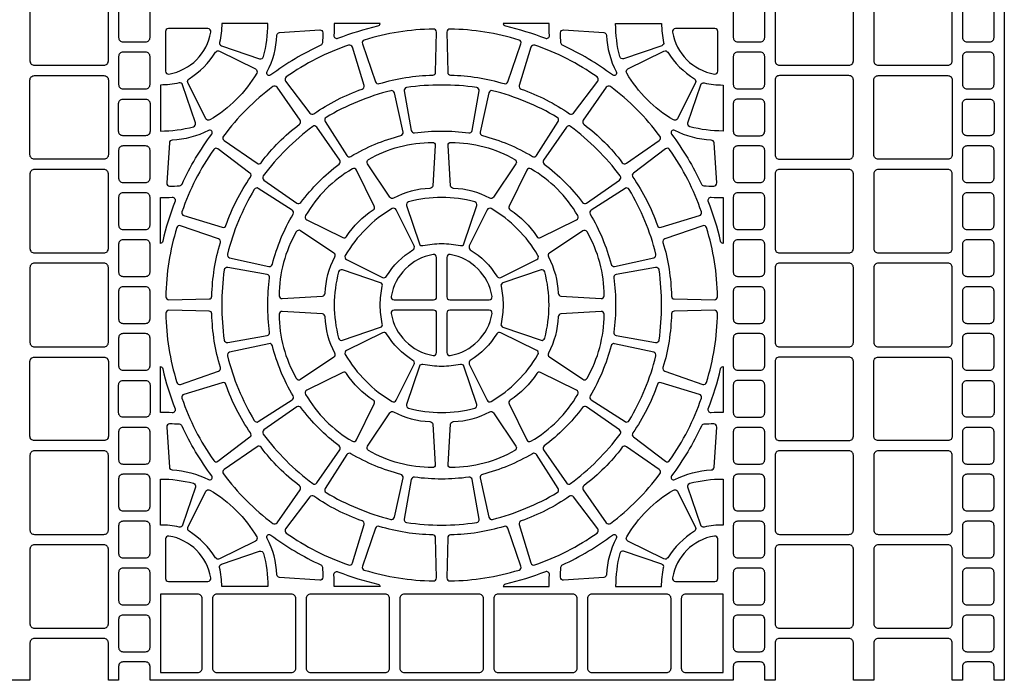
# Model space of a CAD drawing. Extents: x 2 to 219, y 1 to 220.
# Drawn here: x 136 to 148, y 196 to 204 of the extents above; entities that cross this region are included whole.
import ezdxf

# ---------------------------------------------------------------- set-up
doc = ezdxf.new("R2010")
doc.units = 0
doc.header["$LTSCALE"] = 10
doc.header["$MEASUREMENT"] = 0
doc.layers.add('CADdetails-11-VERYFINE', color=11, linetype='CONTINUOUS')
doc.layers.add('CADdetails-9-EXTRAFINE', color=9, linetype='CONTINUOUS')

msp = doc.modelspace()

# ---------------------------------------------------------------- linework, layer by layer
at = {"layer": 'CADdetails-11-VERYFINE'}
msp.add_lwpolyline([(147.605, 206.024), (147.605, 202.697), (147.605, 199.371), (147.605, 196.045), (147.484, 196.045), (147.484, 196.209, 0.414214), (147.432, 196.261), (147.163, 196.261, 0.414214), (147.111, 196.209), (147.111, 196.045), (146.99, 196.045), (146.99, 196.486, 0.414214), (146.938, 196.538), (146.115, 196.538, 0.414214), (146.063, 196.486), (146.063, 196.045), (145.942, 196.045), (145.82, 196.045), (145.82, 196.486, 0.414214), (145.768, 196.538), (144.946, 196.538, 0.414214), (144.894, 196.486), (144.894, 196.045), (144.772, 196.045), (144.772, 196.209, 0.414214), (144.72, 196.261), (144.452, 196.261, 0.414214), (144.4, 196.209), (144.4, 196.045), (144.279, 196.045), (140.952, 196.045), (137.626, 196.045), (137.504, 196.045), (137.504, 196.209, 0.414214), (137.452, 196.261), (137.184, 196.261, 0.414214), (137.132, 196.209), (137.132, 196.045), (137.011, 196.045), (137.011, 196.486, 0.414214), (136.959, 196.538), (136.136, 196.538, 0.414214), (136.084, 196.486), (136.084, 196.045), (135.963, 196.045), (135.841, 196.045)], format="xyb", dxfattribs=at)
at = {"layer": 'CADdetails-9-EXTRAFINE'}
for points in [[(136.959, 204.3), (136.136, 204.3, 0.414214), (136.084, 204.248), (136.084, 203.364, 0.414214), (136.136, 203.313), (136.959, 203.313, 0.414214), (137.011, 203.364), (137.011, 204.248, 0.414214)], [(144.946, 204.3, 0.414214), (144.894, 204.248), (144.894, 203.364, 0.414214), (144.946, 203.313), (145.768, 203.313, 0.414214), (145.82, 203.364), (145.82, 204.248, 0.414214), (145.768, 204.3)], [(146.938, 204.3), (146.115, 204.3, 0.414214), (146.063, 204.248), (146.063, 203.364, 0.414214), (146.115, 203.313), (146.938, 203.313, 0.414214), (146.99, 203.364), (146.99, 204.248, 0.414214)], [(137.452, 204.023), (137.184, 204.023, 0.414214), (137.132, 203.971), (137.132, 203.642, 0.414214), (137.184, 203.59), (137.452, 203.59, 0.414214), (137.504, 203.642), (137.504, 203.971, 0.414214)], [(144.452, 204.023, 0.414214), (144.4, 203.971), (144.4, 203.642, 0.414214), (144.452, 203.59), (144.72, 203.59, 0.414214), (144.772, 203.642), (144.772, 203.971, 0.414214), (144.72, 204.023)], [(147.432, 204.023), (147.163, 204.023, 0.414214), (147.111, 203.971), (147.111, 203.642, 0.414214), (147.163, 203.59), (147.432, 203.59, 0.414214), (147.484, 203.642), (147.484, 203.971, 0.414214)], [(138.352, 203.806, -0.055187), (138.327, 203.584, 0.383269), (138.35, 203.544), (138.8, 203.391, 0.43484), (138.845, 203.415, 0.064442), (138.896, 203.806)], [(140.226, 203.806), (139.682, 203.806, -0.014726), (139.678, 203.667, 0.546552), (139.725, 203.633, -0.036683), (140.199, 203.778, 0.290172)], [(143.577, 203.584, -0.383269), (143.554, 203.544), (143.104, 203.391, -0.43484), (143.059, 203.415, -0.064442), (143.009, 203.806), (143.552, 203.806, 0.055187)], [(137.452, 203.468), (137.184, 203.468, 0.414214), (137.132, 203.416), (137.132, 203.087, 0.414214), (137.184, 203.035), (137.452, 203.035, 0.414214), (137.504, 203.087), (137.504, 203.416, 0.414214)], [(144.452, 203.468, 0.414214), (144.4, 203.416), (144.4, 203.087, 0.414214), (144.452, 203.035), (144.72, 203.035, 0.414214), (144.772, 203.087), (144.772, 203.416, 0.414214), (144.72, 203.468)], [(147.432, 203.468), (147.163, 203.468, 0.414214), (147.111, 203.416), (147.111, 203.087, 0.414214), (147.163, 203.035), (147.432, 203.035, 0.414214), (147.484, 203.087), (147.484, 203.416, 0.414214)], [(137.011, 202.256, -0.414214), (136.959, 202.204), (136.136, 202.204, -0.414214), (136.084, 202.256), (136.084, 202.697), (136.084, 203.139, -0.414214), (136.136, 203.191), (136.959, 203.191, -0.414214), (137.011, 203.139), (137.011, 202.697)], [(144.894, 202.256, 0.414214), (144.946, 202.204), (145.768, 202.204, 0.414214), (145.82, 202.256), (145.82, 202.697), (145.82, 203.139, 0.414214), (145.768, 203.191), (144.946, 203.191, 0.414214), (144.894, 203.139), (144.894, 202.697)], [(146.99, 202.256, -0.414214), (146.938, 202.204), (146.115, 202.204, -0.414214), (146.063, 202.256), (146.063, 202.697), (146.063, 203.139, -0.414214), (146.115, 203.191), (146.938, 203.191, -0.414214), (146.99, 203.139), (146.99, 202.697)], [(137.848, 203.105, -0.055187), (137.626, 203.08), (137.626, 202.536, 0.064442), (138.017, 202.587, 0.43484), (138.041, 202.632), (137.888, 203.082, 0.383269)], [(140.593, 202.543, 0.402426), (140.631, 202.514, -0.034089), (140.952, 202.536, -0.034089), (141.273, 202.514, 0.402426), (141.312, 202.543), (141.395, 203.01, 0.424024), (141.366, 203.051, 0.03585), (140.952, 203.08, 0.03585), (140.538, 203.051, 0.424024), (140.509, 203.01)], [(144.056, 203.105, 0.055187), (144.279, 203.08), (144.279, 202.536, -0.064442), (143.887, 202.587, -0.43484), (143.863, 202.632), (144.016, 203.082, -0.383269)], [(137.504, 202.533, -0.414214), (137.452, 202.481), (137.184, 202.481, -0.414214), (137.132, 202.533), (137.132, 202.697), (137.132, 202.862, -0.414214), (137.184, 202.914), (137.452, 202.914, -0.414214), (137.504, 202.862), (137.504, 202.697)], [(144.4, 202.533, 0.414214), (144.452, 202.481), (144.72, 202.481, 0.414214), (144.772, 202.533), (144.772, 202.697), (144.772, 202.862, 0.414214), (144.72, 202.914), (144.452, 202.914, 0.414214), (144.4, 202.862), (144.4, 202.697)], [(147.484, 202.533, -0.414214), (147.432, 202.481), (147.163, 202.481, -0.414214), (147.111, 202.533), (147.111, 202.697), (147.111, 202.862, -0.414214), (147.163, 202.914), (147.432, 202.914, -0.414214), (147.484, 202.862), (147.484, 202.697)], [(137.452, 202.36), (137.184, 202.36, 0.414214), (137.132, 202.308), (137.132, 201.978, 0.414214), (137.184, 201.927), (137.452, 201.927, 0.414214), (137.504, 201.978), (137.504, 202.308, 0.414214)], [(144.452, 202.36, 0.414214), (144.4, 202.308), (144.4, 201.978, 0.414214), (144.452, 201.927), (144.72, 201.927, 0.414214), (144.772, 201.978), (144.772, 202.308, 0.414214), (144.72, 202.36)], [(147.432, 202.36), (147.163, 202.36, 0.414214), (147.111, 202.308), (147.111, 201.978, 0.414214), (147.163, 201.927), (147.432, 201.927, 0.414214), (147.484, 201.978), (147.484, 202.308, 0.414214)], [(136.959, 202.082), (136.136, 202.082, 0.414214), (136.084, 202.03), (136.084, 201.147, 0.414214), (136.136, 201.095), (136.959, 201.095, 0.414214), (137.011, 201.147), (137.011, 202.03, 0.414214)], [(144.946, 202.082, 0.414214), (144.894, 202.03), (144.894, 201.147, 0.414214), (144.946, 201.095), (145.768, 201.095, 0.414214), (145.82, 201.147), (145.82, 202.03, 0.414214), (145.768, 202.082)], [(146.938, 202.082), (146.115, 202.082, 0.414214), (146.063, 202.03), (146.063, 201.147, 0.414214), (146.115, 201.095), (146.938, 201.095, 0.414214), (146.99, 201.147), (146.99, 202.03, 0.414214)], [(137.452, 201.805), (137.184, 201.805, 0.414214), (137.132, 201.753), (137.132, 201.424, 0.414214), (137.184, 201.372), (137.452, 201.372, 0.414214), (137.504, 201.424), (137.504, 201.753, 0.414214)], [(144.452, 201.805, 0.414214), (144.4, 201.753), (144.4, 201.424, 0.414214), (144.452, 201.372), (144.72, 201.372, 0.414214), (144.772, 201.424), (144.772, 201.753, 0.414214), (144.72, 201.805)], [(147.432, 201.805), (147.163, 201.805, 0.414214), (147.111, 201.753), (147.111, 201.424, 0.414214), (147.163, 201.372), (147.432, 201.372, 0.414214), (147.484, 201.424), (147.484, 201.753, 0.414214)], [(140.952, 201.75, 0.064442), (140.561, 201.699, 0.43484), (140.537, 201.654), (140.689, 201.204, 0.383269), (140.73, 201.182, -0.055187), (140.952, 201.206, -0.055187), (141.174, 201.182, 0.383269), (141.215, 201.204), (141.368, 201.654, 0.43484), (141.344, 201.699, 0.064442)], [(137.452, 201.251), (137.184, 201.251, 0.414214), (137.132, 201.199), (137.132, 200.87, 0.414214), (137.184, 200.818), (137.452, 200.818, 0.414214), (137.504, 200.87), (137.504, 201.199, 0.414214)], [(144.452, 201.251, 0.414214), (144.4, 201.199), (144.4, 200.87, 0.414214), (144.452, 200.818), (144.72, 200.818, 0.414214), (144.772, 200.87), (144.772, 201.199, 0.414214), (144.72, 201.251)], [(147.432, 201.251), (147.163, 201.251, 0.414214), (147.111, 201.199), (147.111, 200.87, 0.414214), (147.163, 200.818), (147.432, 200.818, 0.414214), (147.484, 200.87), (147.484, 201.199, 0.414214)], [(136.959, 200.974), (136.136, 200.974, 0.414214), (136.084, 200.922), (136.084, 200.038, 0.414214), (136.136, 199.986), (136.959, 199.986, 0.414214), (137.011, 200.038), (137.011, 200.922, 0.414214)], [(144.946, 200.974, 0.414214), (144.894, 200.922), (144.894, 200.038, 0.414214), (144.946, 199.986), (145.768, 199.986, 0.414214), (145.82, 200.038), (145.82, 200.922, 0.414214), (145.768, 200.974)], [(146.938, 200.974), (146.115, 200.974, 0.414214), (146.063, 200.922), (146.063, 200.038, 0.414214), (146.115, 199.986), (146.938, 199.986, 0.414214), (146.99, 200.038), (146.99, 200.922, 0.414214)], [(138.381, 200.066, 0.424024), (138.422, 200.037), (138.889, 200.12, 0.402426), (138.918, 200.159, -0.034089), (138.896, 200.48, -0.034089), (138.918, 200.801, 0.402426), (138.889, 200.84), (138.422, 200.923, 0.424024), (138.381, 200.894, 0.03585), (138.352, 200.48, 0.03585)], [(139.733, 200.088, 0.43484), (139.778, 200.064), (140.228, 200.217, 0.383269), (140.25, 200.258, -0.055187), (140.226, 200.48, -0.055187), (140.25, 200.702, 0.383269), (140.228, 200.743), (139.778, 200.895, 0.43484), (139.733, 200.871, 0.064442), (139.682, 200.48, 0.064442)], [(141.677, 200.217), (142.127, 200.064, 0.43484), (142.171, 200.088, 0.064442), (142.222, 200.48, 0.064442), (142.171, 200.871, 0.43484), (142.127, 200.895), (141.677, 200.743, 0.383269), (141.654, 200.702, -0.055187), (141.678, 200.48, -0.055187), (141.654, 200.258, 0.383269)], [(143.523, 200.066, 0.03585), (143.553, 200.48, 0.03585), (143.523, 200.894, 0.424024), (143.482, 200.923), (143.015, 200.84, 0.402426), (142.987, 200.801, -0.034089), (143.009, 200.48, -0.034089), (142.987, 200.159, 0.402426), (143.015, 200.12), (143.482, 200.037, 0.424024)], [(137.452, 200.696), (137.184, 200.696, 0.414214), (137.132, 200.644), (137.132, 200.315, 0.414214), (137.184, 200.263), (137.452, 200.263, 0.414214), (137.504, 200.315), (137.504, 200.644, 0.414214)], [(144.452, 200.696, 0.414214), (144.4, 200.644), (144.4, 200.315, 0.414214), (144.452, 200.263), (144.72, 200.263, 0.414214), (144.772, 200.315), (144.772, 200.644, 0.414214), (144.72, 200.696)], [(147.432, 200.696), (147.163, 200.696, 0.414214), (147.111, 200.644), (147.111, 200.315, 0.414214), (147.163, 200.263), (147.432, 200.263, 0.414214), (147.484, 200.315), (147.484, 200.644, 0.414214)], [(137.452, 200.142), (137.184, 200.142, 0.414214), (137.132, 200.09), (137.132, 199.761, 0.414214), (137.184, 199.709), (137.452, 199.709, 0.414214), (137.504, 199.761), (137.504, 200.09, 0.414214)], [(144.452, 200.142, 0.414214), (144.4, 200.09), (144.4, 199.761, 0.414214), (144.452, 199.709), (144.72, 199.709, 0.414214), (144.772, 199.761), (144.772, 200.09, 0.414214), (144.72, 200.142)], [(147.432, 200.142), (147.163, 200.142, 0.414214), (147.111, 200.09), (147.111, 199.761, 0.414214), (147.163, 199.709), (147.432, 199.709, 0.414214), (147.484, 199.761), (147.484, 200.09, 0.414214)], [(137.011, 198.929, -0.414214), (136.959, 198.877), (136.136, 198.877, -0.414214), (136.084, 198.929), (136.084, 199.371), (136.084, 199.813, -0.414214), (136.136, 199.865), (136.959, 199.865, -0.414214), (137.011, 199.813), (137.011, 199.371)], [(144.894, 198.929, 0.414214), (144.946, 198.877), (145.768, 198.877, 0.414214), (145.82, 198.929), (145.82, 199.371), (145.82, 199.813, 0.414214), (145.768, 199.865), (144.946, 199.865, 0.414214), (144.894, 199.813), (144.894, 199.371)], [(146.99, 198.929, -0.414214), (146.938, 198.877), (146.115, 198.877, -0.414214), (146.063, 198.929), (146.063, 199.371), (146.063, 199.813, -0.414214), (146.115, 199.865), (146.938, 199.865, -0.414214), (146.99, 199.813), (146.99, 199.371)], [(141.174, 199.778, -0.055187), (140.952, 199.754, -0.055187), (140.73, 199.778, 0.383269), (140.689, 199.756), (140.537, 199.305, 0.43484), (140.561, 199.261, 0.064442), (140.952, 199.21, 0.064442), (141.344, 199.261, 0.43484), (141.368, 199.305), (141.215, 199.756, 0.383269)], [(137.504, 199.206, -0.414214), (137.452, 199.155), (137.184, 199.155, -0.414214), (137.132, 199.206), (137.132, 199.371), (137.132, 199.536, -0.414214), (137.184, 199.588), (137.452, 199.588, -0.414214), (137.504, 199.536), (137.504, 199.371)], [(144.4, 199.206, 0.414214), (144.452, 199.155), (144.72, 199.155, 0.414214), (144.772, 199.206), (144.772, 199.371), (144.772, 199.536, 0.414214), (144.72, 199.588), (144.452, 199.588, 0.414214), (144.4, 199.536), (144.4, 199.371)], [(147.484, 199.206, -0.414214), (147.432, 199.155), (147.163, 199.155, -0.414214), (147.111, 199.206), (147.111, 199.371), (147.111, 199.536, -0.414214), (147.163, 199.588), (147.432, 199.588, -0.414214), (147.484, 199.536), (147.484, 199.371)], [(137.452, 199.033), (137.184, 199.033, 0.414214), (137.132, 198.981), (137.132, 198.652, 0.414214), (137.184, 198.6), (137.452, 198.6, 0.414214), (137.504, 198.652), (137.504, 198.981, 0.414214)], [(144.452, 199.033, 0.414214), (144.4, 198.981), (144.4, 198.652, 0.414214), (144.452, 198.6), (144.72, 198.6, 0.414214), (144.772, 198.652), (144.772, 198.981, 0.414214), (144.72, 199.033)], [(147.432, 199.033), (147.163, 199.033, 0.414214), (147.111, 198.981), (147.111, 198.652, 0.414214), (147.163, 198.6), (147.432, 198.6, 0.414214), (147.484, 198.652), (147.484, 198.981, 0.414214)], [(136.959, 198.756), (136.136, 198.756, 0.414214), (136.084, 198.704), (136.084, 197.82, 0.414214), (136.136, 197.769), (136.959, 197.769, 0.414214), (137.011, 197.82), (137.011, 198.704, 0.414214)], [(144.946, 198.756, 0.414214), (144.894, 198.704), (144.894, 197.82, 0.414214), (144.946, 197.769), (145.768, 197.769, 0.414214), (145.82, 197.82), (145.82, 198.704, 0.414214), (145.768, 198.756)], [(146.938, 198.756), (146.115, 198.756, 0.414214), (146.063, 198.704), (146.063, 197.82, 0.414214), (146.115, 197.769), (146.938, 197.769, 0.414214), (146.99, 197.82), (146.99, 198.704, 0.414214)], [(137.452, 198.479), (137.184, 198.479, 0.414214), (137.132, 198.427), (137.132, 198.098, 0.414214), (137.184, 198.046), (137.452, 198.046, 0.414214), (137.504, 198.098), (137.504, 198.427, 0.414214)], [(137.848, 197.855, 0.055187), (137.626, 197.88), (137.626, 198.423, -0.064442), (138.017, 198.373, -0.43484), (138.041, 198.328), (137.888, 197.878, -0.383269)], [(141.395, 197.95), (141.312, 198.417, 0.402426), (141.273, 198.445, -0.034089), (140.952, 198.423, -0.034089), (140.631, 198.445, 0.402426), (140.593, 198.417), (140.509, 197.95, 0.424024), (140.538, 197.909, 0.03585), (140.952, 197.879, 0.03585), (141.366, 197.909, 0.424024)], [(144.056, 197.855, -0.383269), (144.016, 197.878), (143.863, 198.328, -0.43484), (143.887, 198.373, -0.064442), (144.279, 198.423), (144.279, 197.88, 0.055187)], [(144.452, 198.479, 0.414214), (144.4, 198.427), (144.4, 198.098, 0.414214), (144.452, 198.046), (144.72, 198.046, 0.414214), (144.772, 198.098), (144.772, 198.427, 0.414214), (144.72, 198.479)], [(147.432, 198.479), (147.163, 198.479, 0.414214), (147.111, 198.427), (147.111, 198.098, 0.414214), (147.163, 198.046), (147.432, 198.046, 0.414214), (147.484, 198.098), (147.484, 198.427, 0.414214)], [(137.452, 197.924), (137.184, 197.924, 0.414214), (137.132, 197.872), (137.132, 197.543, 0.414214), (137.184, 197.491), (137.452, 197.491, 0.414214), (137.504, 197.543), (137.504, 197.872, 0.414214)], [(144.452, 197.924, 0.414214), (144.4, 197.872), (144.4, 197.543, 0.414214), (144.452, 197.491), (144.72, 197.491, 0.414214), (144.772, 197.543), (144.772, 197.872, 0.414214), (144.72, 197.924)], [(147.432, 197.924), (147.163, 197.924, 0.414214), (147.111, 197.872), (147.111, 197.543, 0.414214), (147.163, 197.491), (147.432, 197.491, 0.414214), (147.484, 197.543), (147.484, 197.872, 0.414214)], [(136.959, 197.647), (136.136, 197.647, 0.414214), (136.084, 197.595), (136.084, 196.712, 0.414214), (136.136, 196.66), (136.959, 196.66, 0.414214), (137.011, 196.712), (137.011, 197.595, 0.414214)], [(144.946, 197.647, 0.414214), (144.894, 197.595), (144.894, 196.712, 0.414214), (144.946, 196.66), (145.768, 196.66, 0.414214), (145.82, 196.712), (145.82, 197.595, 0.414214), (145.768, 197.647)], [(146.938, 197.647), (146.115, 197.647, 0.414214), (146.063, 197.595), (146.063, 196.712, 0.414214), (146.115, 196.66), (146.938, 196.66, 0.414214), (146.99, 196.712), (146.99, 197.595, 0.414214)], [(138.35, 197.416), (138.8, 197.569, -0.43484), (138.845, 197.545, -0.064442), (138.896, 197.153), (138.352, 197.153, 0.055187), (138.327, 197.376, -0.383269)], [(143.554, 197.416), (143.104, 197.569, 0.43484), (143.059, 197.545, 0.064442), (143.009, 197.153), (143.552, 197.153, -0.055187), (143.577, 197.376, 0.383269)], [(137.452, 197.37), (137.184, 197.37, 0.414214), (137.132, 197.318), (137.132, 196.989, 0.414214), (137.184, 196.937), (137.452, 196.937, 0.414214), (137.504, 196.989), (137.504, 197.318, 0.414214)], [(144.452, 197.37, 0.414214), (144.4, 197.318), (144.4, 196.989, 0.414214), (144.452, 196.937), (144.72, 196.937, 0.414214), (144.772, 196.989), (144.772, 197.318, 0.414214), (144.72, 197.37)], [(147.432, 197.37), (147.163, 197.37, 0.414214), (147.111, 197.318), (147.111, 196.989, 0.414214), (147.163, 196.937), (147.432, 196.937, 0.414214), (147.484, 196.989), (147.484, 197.318, 0.414214)], [(137.626, 196.136), (138.068, 196.136, 0.414214), (138.12, 196.188), (138.12, 197.011, 0.414214), (138.068, 197.063), (137.626, 197.063)], [(138.735, 197.063), (138.293, 197.063, 0.414214), (138.241, 197.011), (138.241, 196.188, 0.414214), (138.293, 196.136), (138.735, 196.136), (139.176, 196.136, 0.414214), (139.228, 196.188), (139.228, 197.011, 0.414214), (139.176, 197.063)], [(139.843, 197.063), (139.402, 197.063, 0.414214), (139.35, 197.011), (139.35, 196.188, 0.414214), (139.402, 196.136), (139.843, 196.136), (140.285, 196.136, 0.414214), (140.337, 196.188), (140.337, 197.011, 0.414214), (140.285, 197.063)], [(140.952, 197.063), (140.51, 197.063, 0.414214), (140.458, 197.011), (140.458, 196.188, 0.414214), (140.51, 196.136), (140.952, 196.136), (141.394, 196.136, 0.414214), (141.446, 196.188), (141.446, 197.011, 0.414214), (141.394, 197.063)], [(142.061, 197.063), (141.619, 197.063, 0.414214), (141.567, 197.011), (141.567, 196.188, 0.414214), (141.619, 196.136), (142.061, 196.136), (142.503, 196.136, 0.414214), (142.555, 196.188), (142.555, 197.011, 0.414214), (142.503, 197.063)], [(143.17, 197.063), (142.728, 197.063, 0.414214), (142.676, 197.011), (142.676, 196.188, 0.414214), (142.728, 196.136), (143.17, 196.136), (143.612, 196.136, 0.414214), (143.664, 196.188), (143.664, 197.011, 0.414214), (143.612, 197.063)], [(144.279, 196.136), (144.279, 197.063), (143.837, 197.063, 0.414214), (143.785, 197.011), (143.785, 196.188, 0.414214), (143.837, 196.136)], [(137.452, 196.816), (137.184, 196.816, 0.414214), (137.132, 196.764), (137.132, 196.434, 0.414214), (137.184, 196.383), (137.452, 196.383, 0.414214), (137.504, 196.434), (137.504, 196.764, 0.414214)], [(144.452, 196.816, 0.414214), (144.4, 196.764), (144.4, 196.434, 0.414214), (144.452, 196.383), (144.72, 196.383, 0.414214), (144.772, 196.434), (144.772, 196.764, 0.414214), (144.72, 196.816)], [(147.432, 196.816), (147.163, 196.816, 0.414214), (147.111, 196.764), (147.111, 196.434, 0.414214), (147.163, 196.383), (147.432, 196.383, 0.414214), (147.484, 196.434), (147.484, 196.764, 0.414214)]]:
    msp.add_lwpolyline(points, format="xyb", close=True, dxfattribs=at)
for points in [[(138.222, 203.705, 0.464309), (138.188, 203.746), (137.721, 203.746, 0.414214), (137.686, 203.711), (137.686, 203.244, 0.464309), (137.727, 203.21, 0.318915), (138.222, 203.705)], [(142.222, 203.806), (141.678, 203.806, 0.290172), (141.705, 203.778, -0.036683), (142.179, 203.633, 0.546552), (142.226, 203.667, -0.014726), (142.222, 203.806)], [(143.682, 203.705, 0.318915), (144.177, 203.21, 0.464309), (144.218, 203.244), (144.218, 203.711, 0.414214), (144.183, 203.746), (143.717, 203.746, 0.464309), (143.682, 203.705)], [(138.889, 203.238, 0.110711), (139.004, 203.667, -0.383269), (139.036, 203.7), (139.51, 203.732, -0.43484), (139.547, 203.697, -0.019172), (139.542, 203.579, -0.269762), (139.522, 203.55, 0.050821), (138.932, 203.199, -0.281506), (138.896, 203.196, -0.346333), (138.889, 203.238)], [(140.037, 203.611, 0.424024), (140.015, 203.567), (140.17, 203.118, 0.402426), (140.213, 203.096, -0.068257), (140.847, 203.197, 0.402426), (140.881, 203.231), (140.89, 203.705, 0.424024), (140.855, 203.741, 0.071793), (140.037, 203.611)], [(141.867, 203.611, 0.071793), (141.05, 203.741, 0.424024), (141.014, 203.705), (141.024, 203.231, 0.402426), (141.058, 203.197, -0.068257), (141.691, 203.096, 0.402426), (141.734, 203.118), (141.89, 203.567, 0.424024), (141.867, 203.611)], [(143.016, 203.238, -0.346333), (143.008, 203.196, -0.281506), (142.972, 203.199, 0.050821), (142.382, 203.55, -0.269762), (142.362, 203.579, -0.019172), (142.357, 203.697, -0.43484), (142.394, 203.732), (142.868, 203.7, -0.383269), (142.901, 203.667, 0.110711), (143.016, 203.238)], [(139.114, 203.175, 0.424024), (139.107, 203.126), (139.393, 202.747, 0.402426), (139.441, 202.74, -0.068257), (140.012, 203.031, 0.402426), (140.034, 203.074), (139.896, 203.528, 0.424024), (139.852, 203.551, 0.071793), (139.114, 203.175)], [(142.79, 203.175, 0.071793), (142.052, 203.551, 0.424024), (142.008, 203.528), (141.87, 203.074, 0.402426), (141.892, 203.031, -0.068257), (142.464, 202.74, 0.402426), (142.511, 202.747), (142.798, 203.126, 0.424024), (142.79, 203.175)], [(137.965, 203.153, 0.110711), (138.279, 203.467, -0.383269), (138.324, 203.48), (138.75, 203.27, -0.43484), (138.765, 203.221, -0.129421), (138.211, 202.667, -0.43484), (138.162, 202.682), (137.952, 203.108, -0.383269), (137.965, 203.153)], [(143.94, 203.153, -0.383269), (143.952, 203.108), (143.742, 202.682, -0.43484), (143.693, 202.667, -0.129421), (143.14, 203.221, -0.43484), (143.154, 203.27), (143.581, 203.48, -0.383269), (143.625, 203.467, 0.110711), (143.94, 203.153)], [(138.371, 202.475, 0.424024), (138.379, 202.426), (138.769, 202.155, 0.402426), (138.816, 202.162, -0.068257), (139.27, 202.616, 0.402426), (139.277, 202.663), (139.006, 203.053, 0.424024), (138.957, 203.061, 0.071793), (138.371, 202.475)], [(143.533, 202.475, 0.071793), (142.948, 203.061, 0.424024), (142.898, 203.053), (142.627, 202.663, 0.402426), (142.634, 202.616, -0.068257), (143.088, 202.162, 0.402426), (143.136, 202.155), (143.525, 202.426, 0.424024), (143.533, 202.475)], [(140.351, 203.013, 0.071793), (139.586, 202.697, 0.424024), (139.574, 202.648), (139.83, 202.248, 0.402426), (139.877, 202.237, -0.068257), (140.47, 202.482, 0.402426), (140.495, 202.523), (140.393, 202.987, 0.424024), (140.351, 203.013)], [(141.553, 203.013, 0.424024), (141.511, 202.987), (141.409, 202.523, 0.402426), (141.434, 202.482, -0.068257), (142.027, 202.237, 0.402426), (142.074, 202.248), (142.33, 202.648, 0.424024), (142.318, 202.697, 0.071793), (141.553, 203.013)], [(138.842, 202.005, 0.424024), (138.85, 201.956), (139.239, 201.684, 0.402426), (139.287, 201.692, -0.068257), (139.74, 202.145, 0.402426), (139.748, 202.193), (139.476, 202.582, 0.424024), (139.427, 202.59, 0.071793), (138.842, 202.005)], [(143.063, 202.005, 0.071793), (142.477, 202.59, 0.424024), (142.428, 202.582), (142.156, 202.193, 0.402426), (142.164, 202.145, -0.068257), (142.618, 201.692, 0.402426), (142.665, 201.684), (143.055, 201.956, 0.424024), (143.063, 202.005)], [(138.194, 202.543, -0.110711), (137.765, 202.428, 0.383269), (137.732, 202.396), (137.701, 201.922, 0.43484), (137.735, 201.885, 0.019172), (137.853, 201.89, 0.269762), (137.882, 201.91, -0.050821), (138.233, 202.5, 0.281506), (138.236, 202.536, 0.346333), (138.194, 202.543)], [(143.71, 202.543, 0.346333), (143.668, 202.536, 0.281506), (143.671, 202.5, -0.050821), (144.023, 201.91, 0.269762), (144.051, 201.89, 0.019172), (144.169, 201.885, 0.43484), (144.204, 201.922), (144.173, 202.396, 0.383269), (144.139, 202.428, -0.110711), (143.71, 202.543)], [(140.813, 201.858, 0.110711), (140.384, 201.743, -0.383269), (140.339, 201.754), (140.075, 202.15, -0.43484), (140.086, 202.199, -0.129421), (140.843, 202.402, -0.43484), (140.877, 202.365), (140.846, 201.89, -0.383269), (140.813, 201.858)], [(141.091, 201.858, -0.383269), (141.058, 201.89), (141.027, 202.365, -0.43484), (141.062, 202.402, -0.129421), (141.818, 202.199, -0.43484), (141.83, 202.15), (141.566, 201.754, -0.383269), (141.521, 201.743, 0.110711), (141.091, 201.858)], [(138.257, 202.318, 0.071793), (137.881, 201.58, 0.424024), (137.904, 201.536), (138.358, 201.398, 0.402426), (138.401, 201.42, -0.068257), (138.692, 201.991, 0.402426), (138.685, 202.039), (138.306, 202.325, 0.424024), (138.257, 202.318)], [(143.648, 202.318, 0.424024), (143.598, 202.325), (143.22, 202.039, 0.402426), (143.212, 201.991, -0.068257), (143.503, 201.42, 0.402426), (143.546, 201.398), (144.001, 201.536, 0.424024), (144.023, 201.58, 0.071793), (143.648, 202.318)], [(139.828, 201.289, -0.110711), (140.143, 201.604, 0.383269), (140.155, 201.648), (139.945, 202.075, 0.43484), (139.896, 202.089, 0.129421), (139.343, 201.536, 0.43484), (139.357, 201.487), (139.784, 201.277, 0.383269), (139.828, 201.289)], [(142.076, 201.289, 0.383269), (142.121, 201.277), (142.547, 201.487, 0.43484), (142.562, 201.536, 0.129421), (142.008, 202.089, 0.43484), (141.959, 202.075), (141.749, 201.648, 0.383269), (141.762, 201.604, -0.110711), (142.076, 201.289)], [(138.419, 201.081, 0.424024), (138.445, 201.039), (138.909, 200.937, 0.402426), (138.95, 200.962, -0.068257), (139.195, 201.555, 0.402426), (139.184, 201.602), (138.784, 201.858, 0.424024), (138.736, 201.846, 0.071793), (138.419, 201.081)], [(143.486, 201.081, 0.071793), (143.169, 201.846, 0.424024), (143.12, 201.858), (142.72, 201.602, 0.402426), (142.709, 201.555, -0.068257), (142.955, 200.962, 0.402426), (142.996, 200.937), (143.459, 201.039, 0.424024), (143.486, 201.081)], [(137.626, 201.75, 0.014726), (137.765, 201.754, -0.546552), (137.799, 201.707, 0.036683), (137.654, 201.233, -0.290172), (137.626, 201.206), (137.626, 201.75)], [(144.279, 201.75), (144.279, 201.206, -0.290172), (144.251, 201.233, 0.036683), (144.105, 201.707, -0.546552), (144.14, 201.754, 0.014726), (144.279, 201.75)], [(140.299, 200.819, -0.110711), (140.613, 201.133, 0.383269), (140.626, 201.178), (140.415, 201.604, 0.43484), (140.367, 201.619, 0.129421), (139.813, 201.065, 0.43484), (139.828, 201.017), (140.254, 200.806, 0.383269), (140.299, 200.819)], [(141.606, 200.819, 0.383269), (141.65, 200.806), (142.077, 201.017, 0.43484), (142.091, 201.065, 0.129421), (141.537, 201.619, 0.43484), (141.489, 201.604), (141.279, 201.178, 0.383269), (141.291, 201.133, -0.110711), (141.606, 200.819)], [(137.821, 201.395, 0.071793), (137.691, 200.577, 0.424024), (137.727, 200.542), (138.201, 200.551, 0.402426), (138.235, 200.585, -0.068257), (138.336, 201.219, 0.402426), (138.314, 201.262), (137.865, 201.417, 0.424024), (137.821, 201.395)], [(144.084, 201.395, 0.424024), (144.039, 201.417), (143.59, 201.262, 0.402426), (143.569, 201.219, -0.068257), (143.669, 200.585, 0.402426), (143.703, 200.551), (144.178, 200.542, 0.424024), (144.213, 200.577, 0.071793), (144.084, 201.395)], [(139.574, 200.619, -0.110711), (139.689, 201.048, 0.383269), (139.678, 201.093), (139.283, 201.357, 0.43484), (139.233, 201.346, 0.129421), (139.03, 200.589, 0.43484), (139.067, 200.555), (139.542, 200.586, 0.383269), (139.574, 200.619)], [(142.33, 200.619, 0.383269), (142.362, 200.586), (142.837, 200.555, 0.43484), (142.874, 200.589, 0.129421), (142.671, 201.346, 0.43484), (142.622, 201.357), (142.226, 201.093, 0.383269), (142.215, 201.048, -0.110711), (142.33, 200.619)], [(140.356, 200.581, 0.464309), (140.39, 200.541), (140.857, 200.541, 0.414214), (140.892, 200.575), (140.892, 201.042, 0.464309), (140.851, 201.076, 0.318915), (140.356, 200.581)], [(141.548, 200.581, 0.318915), (141.053, 201.076, 0.464309), (141.013, 201.042), (141.013, 200.575, 0.414214), (141.047, 200.541), (141.514, 200.541, 0.464309), (141.548, 200.581)], [(137.821, 199.565, 0.424024), (137.865, 199.542), (138.314, 199.698, 0.402426), (138.336, 199.741, -0.068257), (138.235, 200.374, 0.402426), (138.201, 200.408), (137.727, 200.418, 0.424024), (137.691, 200.383, 0.071793), (137.821, 199.565)], [(139.574, 200.341, 0.383269), (139.542, 200.374), (139.067, 200.405, 0.43484), (139.03, 200.37, 0.129421), (139.233, 199.614, 0.43484), (139.283, 199.602), (139.678, 199.866, 0.383269), (139.689, 199.911, -0.110711), (139.574, 200.341)], [(140.356, 200.379, 0.318915), (140.851, 199.884, 0.464309), (140.892, 199.918), (140.892, 200.385, 0.414214), (140.857, 200.419), (140.39, 200.419, 0.464309), (140.356, 200.379)], [(141.548, 200.379, 0.464309), (141.514, 200.419), (141.047, 200.419, 0.414214), (141.013, 200.385), (141.013, 199.918, 0.464309), (141.053, 199.884, 0.318915), (141.548, 200.379)], [(142.33, 200.341, -0.110711), (142.215, 199.911, 0.383269), (142.226, 199.866), (142.622, 199.602, 0.43484), (142.671, 199.614, 0.129421), (142.874, 200.37, 0.43484), (142.837, 200.405), (142.362, 200.374, 0.383269), (142.33, 200.341)], [(144.084, 199.565, 0.071793), (144.213, 200.383, 0.424024), (144.178, 200.418), (143.703, 200.408, 0.402426), (143.669, 200.374, -0.068257), (143.569, 199.741, 0.402426), (143.59, 199.698), (144.039, 199.542, 0.424024), (144.084, 199.565)], [(140.299, 200.141, 0.383269), (140.254, 200.153), (139.828, 199.943, 0.43484), (139.813, 199.895, 0.129421), (140.367, 199.341, 0.43484), (140.415, 199.355), (140.626, 199.782, 0.383269), (140.613, 199.826, -0.110711), (140.299, 200.141)], [(141.606, 200.141, -0.110711), (141.291, 199.826, 0.383269), (141.279, 199.782), (141.489, 199.355, 0.43484), (141.537, 199.341, 0.129421), (142.091, 199.895, 0.43484), (142.077, 199.943), (141.65, 200.153, 0.383269), (141.606, 200.141)], [(138.419, 199.879, 0.071793), (138.736, 199.114, 0.424024), (138.784, 199.102), (139.184, 199.358, 0.402426), (139.195, 199.405, -0.068257), (138.95, 199.998, 0.402426), (138.909, 200.023), (138.445, 199.921, 0.424024), (138.419, 199.879)], [(143.486, 199.879, 0.424024), (143.459, 199.921), (142.996, 200.023, 0.402426), (142.955, 199.998, -0.068257), (142.709, 199.405, 0.402426), (142.72, 199.358), (143.12, 199.102, 0.424024), (143.169, 199.114, 0.071793), (143.486, 199.879)], [(137.626, 199.21), (137.626, 199.754, -0.290172), (137.654, 199.727, 0.036683), (137.799, 199.253, -0.546552), (137.765, 199.206, 0.014726), (137.626, 199.21)], [(139.828, 199.67, 0.383269), (139.784, 199.683), (139.357, 199.473, 0.43484), (139.343, 199.424, 0.129421), (139.896, 198.87, 0.43484), (139.945, 198.885), (140.155, 199.311, 0.383269), (140.143, 199.356, -0.110711), (139.828, 199.67)], [(142.076, 199.67, -0.110711), (141.762, 199.356, 0.383269), (141.749, 199.311), (141.959, 198.885, 0.43484), (142.008, 198.87, 0.129421), (142.562, 199.424, 0.43484), (142.547, 199.473), (142.121, 199.683, 0.383269), (142.076, 199.67)], [(144.279, 199.21, 0.014726), (144.14, 199.206, -0.546552), (144.105, 199.253, 0.036683), (144.251, 199.727, -0.290172), (144.279, 199.754), (144.279, 199.21)], [(138.257, 198.642, 0.424024), (138.306, 198.634), (138.685, 198.921, 0.402426), (138.692, 198.968, -0.068257), (138.401, 199.54, 0.402426), (138.358, 199.562), (137.904, 199.424, 0.424024), (137.881, 199.38, 0.071793), (138.257, 198.642)], [(143.648, 198.642, 0.071793), (144.023, 199.38, 0.424024), (144.001, 199.424), (143.546, 199.562, 0.402426), (143.503, 199.54, -0.068257), (143.212, 198.968, 0.402426), (143.22, 198.921), (143.598, 198.634, 0.424024), (143.648, 198.642)], [(138.842, 198.955, 0.071793), (139.427, 198.369, 0.424024), (139.476, 198.377), (139.748, 198.767, 0.402426), (139.74, 198.814, -0.068257), (139.287, 199.268, 0.402426), (139.239, 199.276), (138.85, 199.004, 0.424024), (138.842, 198.955)], [(140.813, 199.102, -0.383269), (140.846, 199.07), (140.877, 198.595, -0.43484), (140.843, 198.558, -0.129421), (140.086, 198.761, -0.43484), (140.075, 198.81), (140.339, 199.206, -0.383269), (140.384, 199.217, 0.110711), (140.813, 199.102)], [(141.091, 199.102, 0.110711), (141.521, 199.217, -0.383269), (141.566, 199.206), (141.83, 198.81, -0.43484), (141.818, 198.761, -0.129421), (141.062, 198.558, -0.43484), (141.027, 198.595), (141.058, 199.07, -0.383269), (141.091, 199.102)], [(143.063, 198.955, 0.424024), (143.055, 199.004), (142.665, 199.276, 0.402426), (142.618, 199.268, -0.068257), (142.164, 198.814, 0.402426), (142.156, 198.767), (142.428, 198.377, 0.424024), (142.477, 198.369, 0.071793), (143.063, 198.955)], [(138.194, 198.416, 0.346333), (138.236, 198.424, 0.281506), (138.233, 198.46, -0.050821), (137.882, 199.05, 0.269762), (137.853, 199.07, 0.019172), (137.735, 199.075, 0.43484), (137.701, 199.038), (137.732, 198.564, 0.383269), (137.765, 198.531, -0.110711), (138.194, 198.416)], [(143.71, 198.416, -0.110711), (144.139, 198.531, 0.383269), (144.173, 198.564), (144.204, 199.038, 0.43484), (144.169, 199.075, 0.019172), (144.051, 199.07, 0.269762), (144.023, 199.05, -0.050821), (143.671, 198.46, 0.281506), (143.668, 198.424, 0.346333), (143.71, 198.416)], [(138.371, 198.484, 0.071793), (138.957, 197.899, 0.424024), (139.006, 197.907), (139.277, 198.297, 0.402426), (139.27, 198.344, -0.068257), (138.816, 198.798, 0.402426), (138.769, 198.805), (138.379, 198.534, 0.424024), (138.371, 198.484)], [(143.533, 198.484, 0.424024), (143.525, 198.534), (143.136, 198.805, 0.402426), (143.088, 198.798, -0.068257), (142.634, 198.344, 0.402426), (142.627, 198.297), (142.898, 197.907, 0.424024), (142.948, 197.899, 0.071793), (143.533, 198.484)], [(140.351, 197.946, 0.424024), (140.393, 197.973), (140.495, 198.436, 0.402426), (140.47, 198.477, -0.068257), (139.877, 198.723, 0.402426), (139.83, 198.712), (139.574, 198.312, 0.424024), (139.586, 198.263, 0.071793), (140.351, 197.946)], [(141.553, 197.946, 0.071793), (142.318, 198.263, 0.424024), (142.33, 198.312), (142.074, 198.712, 0.402426), (142.027, 198.723, -0.068257), (141.434, 198.477, 0.402426), (141.409, 198.436), (141.511, 197.973, 0.424024), (141.553, 197.946)], [(137.965, 197.807, -0.383269), (137.952, 197.851), (138.162, 198.278, -0.43484), (138.211, 198.293, -0.129421), (138.765, 197.739, -0.43484), (138.75, 197.69), (138.324, 197.48, -0.383269), (138.279, 197.492, 0.110711), (137.965, 197.807)], [(143.94, 197.807, 0.110711), (143.625, 197.492, -0.383269), (143.581, 197.48), (143.154, 197.69, -0.43484), (143.14, 197.739, -0.129421), (143.693, 198.293, -0.43484), (143.742, 198.278), (143.952, 197.851, -0.383269), (143.94, 197.807)], [(139.114, 197.785, 0.071793), (139.852, 197.409, 0.424024), (139.896, 197.431), (140.034, 197.886, 0.402426), (140.012, 197.929, -0.068257), (139.441, 198.22, 0.402426), (139.393, 198.212), (139.107, 197.834, 0.424024), (139.114, 197.785)], [(142.79, 197.785, 0.424024), (142.798, 197.834), (142.511, 198.212, 0.402426), (142.464, 198.22, -0.068257), (141.892, 197.929, 0.402426), (141.87, 197.886), (142.008, 197.431, 0.424024), (142.052, 197.409, 0.071793), (142.79, 197.785)], [(140.037, 197.348, 0.071793), (140.855, 197.219, 0.424024), (140.89, 197.254), (140.881, 197.729, 0.402426), (140.847, 197.763, -0.068257), (140.213, 197.863, 0.402426), (140.17, 197.842), (140.015, 197.393, 0.424024), (140.037, 197.348)], [(141.867, 197.348, 0.424024), (141.89, 197.393), (141.734, 197.842, 0.402426), (141.691, 197.863, -0.068257), (141.058, 197.763, 0.402426), (141.024, 197.729), (141.014, 197.254, 0.424024), (141.05, 197.219, 0.071793), (141.867, 197.348)], [(138.222, 197.255, 0.318915), (137.727, 197.75, 0.464309), (137.686, 197.715), (137.686, 197.249, 0.414214), (137.721, 197.214), (138.188, 197.214, 0.464309), (138.222, 197.255)], [(138.889, 197.722, -0.346333), (138.896, 197.764, -0.281506), (138.932, 197.761, 0.050821), (139.522, 197.409, -0.269762), (139.542, 197.381, -0.019172), (139.547, 197.263, -0.43484), (139.51, 197.228), (139.036, 197.259, -0.383269), (139.004, 197.293, 0.110711), (138.889, 197.722)], [(143.016, 197.722, 0.110711), (142.901, 197.293, -0.383269), (142.868, 197.259), (142.394, 197.228, -0.43484), (142.357, 197.263, -0.019172), (142.362, 197.381, -0.269762), (142.382, 197.409, 0.050821), (142.972, 197.761, -0.281506), (143.008, 197.764, -0.346333), (143.016, 197.722)], [(143.682, 197.255, 0.464309), (143.717, 197.214), (144.183, 197.214, 0.414214), (144.218, 197.249), (144.218, 197.715, 0.464309), (144.177, 197.75, 0.318915), (143.682, 197.255)], [(139.682, 197.153, 0.014726), (139.678, 197.292, -0.546552), (139.725, 197.327, 0.036683), (140.199, 197.181, -0.290172), (140.226, 197.153), (139.682, 197.153)], [(142.222, 197.153, -0.014726), (142.226, 197.292, 0.546552), (142.179, 197.327, -0.036683), (141.705, 197.181, 0.290172), (141.678, 197.153), (142.222, 197.153)]]:
    msp.add_lwpolyline(points, format="xyb", dxfattribs=at)

doc.saveas('drawing.dxf')
